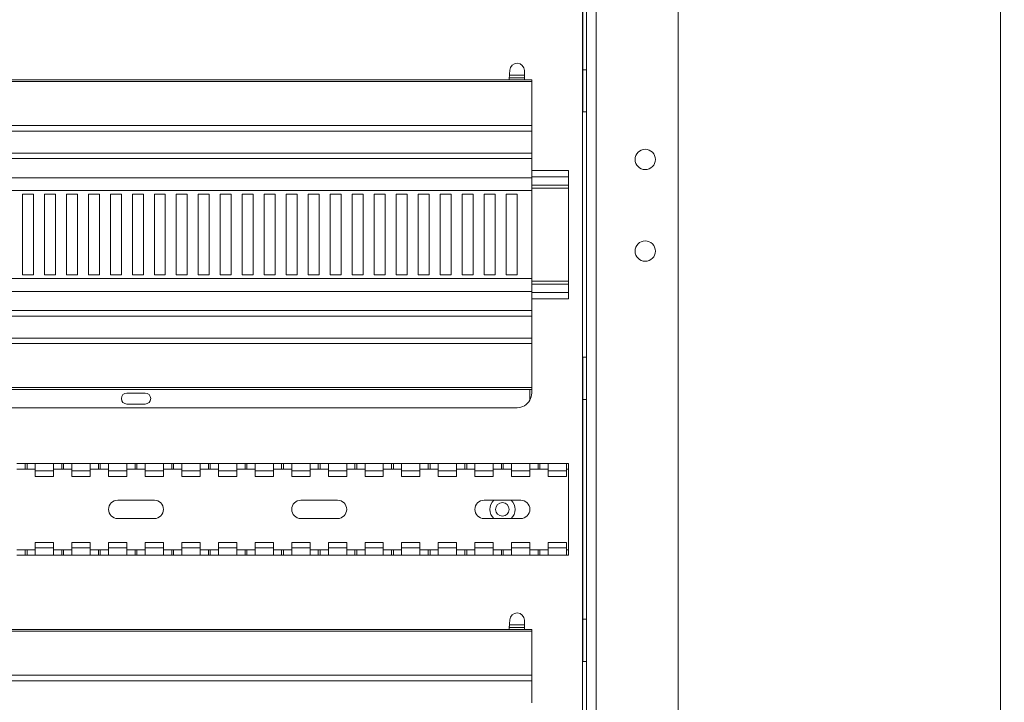
# Paper-space layout 'Sheet2' of a CAD drawing. Units: millimetres. Extents: x 76 to 2808, y 56 to 3921.
# Drawn here: x 990 to 1258, y 1383 to 1570 of the extents above; entities that cross this region are included whole.
import ezdxf

# ---------------------------------------------------------------- set-up
doc = ezdxf.new("R2010")
doc.units = ezdxf.units.MM
doc.styles.add('SLDTEXTSTYLE1', font='TXT', dxfattribs={"width": 0.75})
doc.dimstyles.new('SLDDIMSTYLE0', dxfattribs={"dimtxt": 4.233333, "dimasz": 6, "dimexe": 0, "dimexo": 0.0625, "dimgap": 1.058333, "dimtad": 1, "dimdec": 1, "dimrnd": 1e-09, "dimzin": 12, "dimdsep": 46, "dimtxsty": 'SLDTEXTSTYLE1', "dimblk1": 'CLOSED', "dimblk2": 'CLOSED', "dimsah": 1, "dimcen": 0.09, "dimadec": 0, "dimazin": 3, "dimtfac": 1, "dimtdec": 1, "dimtofl": 0, "dimtmove": 0, "dimatfit": 3, "dimldrblk": 'CLOSED', "dimfxl": 0, "dimfrac": 2, "dimtolj": 1, "dimtzin": 12, "dimarcsym": 0})

# ---------------------------------------------------------------- blocks, each defined once
blk = doc.blocks.new('_CLOSED')
at = {"color": 0, "linetype": 'ByBlock', "lineweight": -2}
for p, q in [((-1, 0.166667), (0, 0)), ((-1, 0.166667), (-1, -0.166667)), ((0, 0), (-1, -0.166667)), ((0, 0), (-1, 0))]:
    blk.add_line(p, q, dxfattribs=at)
blk = doc.blocks.new('_D_3')
at = {"color": 7, "linetype": 'Continuous', "lineweight": 0}
for p, q in [((1167.49, 1769.13), (1258.49, 1769.13)), ((1257.49, 1769.13), (1257.49, 596.13)), ((1244.26, 1188.1), (1244.26, 1189.39)), ((1244.26, 1189.39), (1250.99, 1189.39)), ((1250.99, 1189.39), (1250.99, 1188.1)), ((1244.26, 1177.16), (1244.26, 1175.87)), ((1250.99, 1175.87), (1250.99, 1177.16)), ((1244.26, 1175.87), (1250.99, 1175.87)), ((1167.49, 596.13), (1258.49, 596.13))]:
    blk.add_line(p, q, dxfattribs=at)
at = {"color": 7, "linetype": 'Continuous', "lineweight": 0, "xscale": 6, "yscale": 6}
for p, rotation in [((1257.49, 1769.13, -1018.16), 90.0000000000004), ((1257.49, 596.13, -1018.16), 270.0000000000004)]:
    blk.add_blockref('_CLOSED', p, dxfattribs=dict(at, rotation=rotation))
at = {"color": 7, "linetype": 'Continuous', "lineweight": 0, "char_height": 4.233, "attachment_point": 1, "rotation": 90, "style": 'SLDTEXTSTYLE1'}
for s, insert in [('46.2', (1245.53, 1177.16)), ('1173', (1252.03, 1176.37))]:
    blk.add_mtext(s, dxfattribs=dict(at, insert=insert))

psp = doc.layouts.new('Sheet2')

# ---------------------------------------------------------------- linework, layer by layer
at = {"color": 7, "linetype": 'Continuous', "lineweight": 0}
for p, q in [((1144.49, 598.73), (1144.49, 1766.53)), ((1147.09, 598.73), (1147.09, 1766.53)), ((1169.49, 601.73), (1169.49, 1763.53)), ((1143.49, 1556.13), (1143.49, 1616.13)), ((1143.49, 1556.13), (1144.49, 1556.13)), ((1143.49, 1544.63), (1143.49, 1556.13)), ((1129.49, 1553.38), (913.49, 1553.38)), ((1123.37, 1553.88), (1127.49, 1553.88)), ((1123.42, 1554.63), (1127.49, 1554.63)), ((1127.49, 1555.88), (1127.49, 1554.63)), ((1127.49, 1554.63), (1127.49, 1553.88)), ((1127.49, 1553.88), (1127.49, 1553.38)), ((1129.49, 1553.38), (1129.49, 1552.88)), ((1129.49, 1552.88), (913.49, 1552.88)), ((1129.49, 1552.88), (1129.49, 1540.88)), ((1143.49, 1544.63), (1144.49, 1544.63)), ((1129.49, 1540.88), (913.49, 1540.88)), ((1129.49, 1540.88), (1129.49, 1539.38)), ((1129.49, 1539.38), (913.49, 1539.38)), ((1129.49, 1539.38), (1129.49, 1533.38)), ((913.49, 1533.38), (1129.49, 1533.38)), ((1129.49, 1531.88), (913.49, 1531.88)), ((1129.49, 1533.38), (1129.49, 1531.88)), ((1129.49, 1531.88), (1129.49, 1526.63)), ((1129.49, 1526.63), (913.49, 1526.63)), ((1139.49, 1528.63), (1129.49, 1528.63)), ((1129.49, 1523.13), (1129.49, 1526.63)), ((1139.49, 1526.93), (1139.49, 1528.63)), ((1139.49, 1526.93), (1139.49, 1524.63)), ((1139.49, 1524.63), (1129.49, 1524.63)), ((1139.49, 1523.83), (1139.49, 1524.63)), ((1139.49, 1498.43), (1139.49, 1523.83)), ((1129.49, 1523.13), (913.49, 1523.13)), ((990.49, 1522.13), (993.49, 1522.13)), ((990.49, 1500.13), (990.49, 1522.13)), ((993.49, 1522.13), (993.49, 1500.13)), ((996.49, 1522.13), (999.49, 1522.13)), ((996.49, 1500.13), (996.49, 1522.13)), ((999.49, 1522.13), (999.49, 1500.13)), ((1002.49, 1522.13), (1005.49, 1522.13)), ((1002.49, 1500.13), (1002.49, 1522.13)), ((1005.49, 1522.13), (1005.49, 1500.13)), ((1008.49, 1522.13), (1011.49, 1522.13)), ((1008.49, 1500.13), (1008.49, 1522.13)), ((1011.49, 1522.13), (1011.49, 1500.13)), ((1014.49, 1522.13), (1017.49, 1522.13)), ((1014.49, 1500.13), (1014.49, 1522.13)), ((1017.49, 1522.13), (1017.49, 1500.13)), ((1020.49, 1522.13), (1023.49, 1522.13)), ((1020.49, 1500.13), (1020.49, 1522.13)), ((1023.49, 1522.13), (1023.49, 1500.13)), ((1026.49, 1522.13), (1029.49, 1522.13)), ((1026.49, 1500.13), (1026.49, 1522.13)), ((1029.49, 1522.13), (1029.49, 1500.13)), ((1032.49, 1522.13), (1035.49, 1522.13)), ((1032.49, 1500.13), (1032.49, 1522.13)), ((1035.49, 1522.13), (1035.49, 1500.13)), ((1038.49, 1522.13), (1041.49, 1522.13)), ((1038.49, 1500.13), (1038.49, 1522.13)), ((1041.49, 1522.13), (1041.49, 1500.13)), ((1044.49, 1522.13), (1047.49, 1522.13)), ((1044.49, 1500.13), (1044.49, 1522.13)), ((1047.49, 1522.13), (1047.49, 1500.13)), ((1050.49, 1522.13), (1053.49, 1522.13)), ((1050.49, 1500.13), (1050.49, 1522.13)), ((1053.49, 1522.13), (1053.49, 1500.13)), ((1056.49, 1522.13), (1059.49, 1522.13)), ((1056.49, 1500.13), (1056.49, 1522.13)), ((1059.49, 1522.13), (1059.49, 1500.13)), ((1062.49, 1522.13), (1065.49, 1522.13)), ((1062.49, 1500.13), (1062.49, 1522.13)), ((1065.49, 1522.13), (1065.49, 1500.13)), ((1068.49, 1522.13), (1071.49, 1522.13)), ((1068.49, 1500.13), (1068.49, 1522.13)), ((1071.49, 1522.13), (1071.49, 1500.13)), ((1074.49, 1500.13), (1074.49, 1522.13)), ((1074.49, 1522.13), (1077.49, 1522.13)), ((1077.49, 1522.13), (1077.49, 1500.13)), ((1080.49, 1500.13), (1080.49, 1522.13)), ((1080.49, 1522.13), (1083.49, 1522.13)), ((1083.49, 1522.13), (1083.49, 1500.13)), ((1086.49, 1522.13), (1089.49, 1522.13)), ((1086.49, 1500.13), (1086.49, 1522.13)), ((1089.49, 1522.13), (1089.49, 1500.13)), ((1092.49, 1522.13), (1095.49, 1522.13)), ((1092.49, 1500.13), (1092.49, 1522.13)), ((1095.49, 1522.13), (1095.49, 1500.13)), ((1098.49, 1522.13), (1101.49, 1522.13)), ((1098.49, 1500.13), (1098.49, 1522.13)), ((1101.49, 1522.13), (1101.49, 1500.13)), ((1104.49, 1522.13), (1107.49, 1522.13)), ((1104.49, 1500.13), (1104.49, 1522.13)), ((1107.49, 1522.13), (1107.49, 1500.13)), ((1110.49, 1522.13), (1113.49, 1522.13)), ((1110.49, 1500.13), (1110.49, 1522.13)), ((1113.49, 1522.13), (1113.49, 1500.13)), ((1116.49, 1522.13), (1119.49, 1522.13)), ((1116.49, 1500.13), (1116.49, 1522.13)), ((1119.49, 1522.13), (1119.49, 1500.13)), ((1122.49, 1522.13), (1125.49, 1522.13)), ((1122.49, 1500.13), (1122.49, 1522.13)), ((1125.49, 1522.13), (1125.49, 1500.13)), ((1129.49, 1499.13), (1129.49, 1523.13)), ((990.49, 1500.13), (993.49, 1500.13)), ((996.49, 1500.13), (999.49, 1500.13)), ((1002.49, 1500.13), (1005.49, 1500.13)), ((1008.49, 1500.13), (1011.49, 1500.13)), ((1014.49, 1500.13), (1017.49, 1500.13)), ((1020.49, 1500.13), (1023.49, 1500.13)), ((1026.49, 1500.13), (1029.49, 1500.13)), ((1032.49, 1500.13), (1035.49, 1500.13)), ((1038.49, 1500.13), (1041.49, 1500.13)), ((1044.49, 1500.13), (1047.49, 1500.13)), ((1050.49, 1500.13), (1053.49, 1500.13)), ((1056.49, 1500.13), (1059.49, 1500.13)), ((1062.49, 1500.13), (1065.49, 1500.13)), ((1068.49, 1500.13), (1071.49, 1500.13)), ((1074.49, 1500.13), (1077.49, 1500.13)), ((1080.49, 1500.13), (1083.49, 1500.13)), ((1086.49, 1500.13), (1089.49, 1500.13)), ((1092.49, 1500.13), (1095.49, 1500.13)), ((1098.49, 1500.13), (1101.49, 1500.13)), ((1104.49, 1500.13), (1107.49, 1500.13)), ((1110.49, 1500.13), (1113.49, 1500.13)), ((1116.49, 1500.13), (1119.49, 1500.13)), ((1122.49, 1500.13), (1125.49, 1500.13)), ((1129.49, 1499.13), (913.49, 1499.13)), ((1129.49, 1495.63), (1129.49, 1499.13)), ((1129.49, 1497.63), (1139.49, 1497.63)), ((1139.49, 1497.63), (1139.49, 1498.43)), ((1139.49, 1497.63), (1139.49, 1495.33)), ((1129.49, 1495.63), (913.49, 1495.63)), ((1129.49, 1495.63), (1129.49, 1490.38)), ((1139.49, 1493.63), (1139.49, 1495.33)), ((1129.49, 1493.63), (1139.49, 1493.63)), ((913.49, 1490.38), (1129.49, 1490.38)), ((1129.49, 1488.88), (913.49, 1488.88)), ((1129.49, 1490.38), (1129.49, 1488.88)), ((1129.49, 1488.88), (1129.49, 1482.88)), ((913.49, 1482.88), (1129.49, 1482.88)), ((1129.49, 1481.38), (913.49, 1481.38)), ((1129.49, 1482.88), (1129.49, 1481.38)), ((1129.49, 1481.38), (1129.49, 1469.38)), ((1143.49, 1477.63), (1144.49, 1477.63)), ((1143.49, 1466.13), (1143.49, 1477.63)), ((1129.49, 1469.38), (913.49, 1469.38)), ((1129.49, 1468.88), (913.49, 1468.88)), ((1023.99, 1467.88), (1018.99, 1467.88)), ((1128.99, 1468.88), (1128.99, 1465.94)), ((1129.49, 1469.38), (1129.49, 1468.88)), ((1129.49, 1467.88), (1129.49, 1468.88)), ((1018.99, 1464.88), (1023.99, 1464.88)), ((1143.49, 1466.13), (1144.49, 1466.13)), ((1143.49, 1406.13), (1143.49, 1466.13)), ((1125.49, 1463.88), (917.49, 1463.88)), ((991.24, 1448.63), (988.99, 1448.63)), ((991.24, 1447.13), (991.24, 1448.63)), ((991.74, 1448.63), (991.24, 1448.63)), ((991.74, 1447.13), (991.74, 1448.63)), ((993.99, 1448.63), (991.74, 1448.63)), ((998.99, 1448.63), (993.99, 1448.63)), ((993.99, 1448.63), (993.99, 1446.63)), ((998.99, 1446.63), (998.99, 1448.63)), ((1001.24, 1448.63), (998.99, 1448.63)), ((1001.24, 1447.13), (1001.24, 1448.63)), ((1001.74, 1448.63), (1001.24, 1448.63)), ((1001.74, 1447.13), (1001.74, 1448.63)), ((1003.99, 1448.63), (1001.74, 1448.63)), ((1008.99, 1448.63), (1003.99, 1448.63)), ((1003.99, 1448.63), (1003.99, 1446.63)), ((1008.99, 1446.63), (1008.99, 1448.63)), ((1011.24, 1448.63), (1008.99, 1448.63)), ((1011.24, 1447.13), (1011.24, 1448.63)), ((1011.74, 1448.63), (1011.24, 1448.63)), ((1011.74, 1447.13), (1011.74, 1448.63)), ((1013.99, 1448.63), (1011.74, 1448.63)), ((1018.99, 1448.63), (1013.99, 1448.63)), ((1013.99, 1448.63), (1013.99, 1446.63)), ((1018.99, 1446.63), (1018.99, 1448.63)), ((1021.24, 1448.63), (1018.99, 1448.63)), ((1021.24, 1447.13), (1021.24, 1448.63)), ((1021.74, 1448.63), (1021.24, 1448.63)), ((1021.74, 1447.13), (1021.74, 1448.63)), ((1023.99, 1448.63), (1021.74, 1448.63)), ((1028.99, 1448.63), (1023.99, 1448.63)), ((1023.99, 1448.63), (1023.99, 1446.63)), ((1028.99, 1446.63), (1028.99, 1448.63)), ((1031.24, 1448.63), (1028.99, 1448.63)), ((1031.24, 1447.13), (1031.24, 1448.63)), ((1031.74, 1448.63), (1031.24, 1448.63)), ((1031.74, 1447.13), (1031.74, 1448.63)), ((1033.99, 1448.63), (1031.74, 1448.63)), ((1038.99, 1448.63), (1033.99, 1448.63)), ((1033.99, 1448.63), (1033.99, 1446.63)), ((1038.99, 1446.63), (1038.99, 1448.63)), ((1041.24, 1448.63), (1038.99, 1448.63)), ((1041.24, 1447.13), (1041.24, 1448.63)), ((1041.74, 1448.63), (1041.24, 1448.63)), ((1041.74, 1447.13), (1041.74, 1448.63)), ((1043.99, 1448.63), (1041.74, 1448.63)), ((1048.99, 1448.63), (1043.99, 1448.63)), ((1043.99, 1448.63), (1043.99, 1446.63)), ((1048.99, 1446.63), (1048.99, 1448.63)), ((1051.24, 1448.63), (1048.99, 1448.63)), ((1051.24, 1447.13), (1051.24, 1448.63)), ((1051.74, 1448.63), (1051.24, 1448.63)), ((1051.74, 1447.13), (1051.74, 1448.63)), ((1053.99, 1448.63), (1051.74, 1448.63)), ((1058.99, 1448.63), (1053.99, 1448.63)), ((1053.99, 1448.63), (1053.99, 1446.63)), ((1058.99, 1446.63), (1058.99, 1448.63)), ((1061.24, 1448.63), (1058.99, 1448.63)), ((1061.24, 1447.13), (1061.24, 1448.63)), ((1061.74, 1448.63), (1061.24, 1448.63)), ((1061.74, 1447.13), (1061.74, 1448.63)), ((1063.99, 1448.63), (1061.74, 1448.63)), ((1068.99, 1448.63), (1063.99, 1448.63)), ((1063.99, 1448.63), (1063.99, 1446.63)), ((1068.99, 1446.63), (1068.99, 1448.63)), ((1071.24, 1448.63), (1068.99, 1448.63)), ((1071.24, 1447.13), (1071.24, 1448.63)), ((1071.74, 1448.63), (1071.24, 1448.63)), ((1071.74, 1447.13), (1071.74, 1448.63)), ((1073.99, 1448.63), (1071.74, 1448.63)), ((1078.99, 1448.63), (1073.99, 1448.63)), ((1073.99, 1448.63), (1073.99, 1446.63)), ((1078.99, 1446.63), (1078.99, 1448.63)), ((1081.24, 1448.63), (1078.99, 1448.63)), ((1081.24, 1447.13), (1081.24, 1448.63)), ((1081.74, 1448.63), (1081.24, 1448.63)), ((1081.74, 1447.13), (1081.74, 1448.63)), ((1083.99, 1448.63), (1081.74, 1448.63)), ((1088.99, 1448.63), (1083.99, 1448.63)), ((1083.99, 1448.63), (1083.99, 1446.63)), ((1088.99, 1446.63), (1088.99, 1448.63)), ((1091.24, 1448.63), (1088.99, 1448.63)), ((1091.24, 1447.13), (1091.24, 1448.63)), ((1091.74, 1448.63), (1091.24, 1448.63)), ((1091.74, 1447.13), (1091.74, 1448.63)), ((1093.99, 1448.63), (1091.74, 1448.63)), ((1098.99, 1448.63), (1093.99, 1448.63)), ((1093.99, 1448.63), (1093.99, 1446.63)), ((1098.99, 1446.63), (1098.99, 1448.63)), ((1101.24, 1448.63), (1098.99, 1448.63)), ((1101.24, 1447.13), (1101.24, 1448.63)), ((1101.74, 1448.63), (1101.24, 1448.63)), ((1101.74, 1447.13), (1101.74, 1448.63)), ((1103.99, 1448.63), (1101.74, 1448.63)), ((1108.99, 1448.63), (1103.99, 1448.63)), ((1103.99, 1448.63), (1103.99, 1446.63)), ((1108.99, 1446.63), (1108.99, 1448.63)), ((1111.24, 1448.63), (1108.99, 1448.63)), ((1111.24, 1447.13), (1111.24, 1448.63)), ((1111.74, 1448.63), (1111.24, 1448.63)), ((1111.74, 1447.13), (1111.74, 1448.63)), ((1113.99, 1448.63), (1111.74, 1448.63)), ((1118.99, 1448.63), (1113.99, 1448.63)), ((1113.99, 1448.63), (1113.99, 1446.63)), ((1118.99, 1446.63), (1118.99, 1448.63)), ((1121.24, 1448.63), (1118.99, 1448.63)), ((1121.24, 1447.13), (1121.24, 1448.63)), ((1121.74, 1448.63), (1121.24, 1448.63)), ((1121.74, 1447.13), (1121.74, 1448.63)), ((1123.99, 1448.63), (1121.74, 1448.63)), ((1128.99, 1448.63), (1123.99, 1448.63)), ((1123.99, 1448.63), (1123.99, 1446.63)), ((1128.99, 1446.63), (1128.99, 1448.63)), ((1131.24, 1448.63), (1128.99, 1448.63)), ((1131.24, 1447.13), (1131.24, 1448.63)), ((1131.74, 1448.63), (1131.24, 1448.63)), ((1131.74, 1447.13), (1131.74, 1448.63)), ((1133.99, 1448.63), (1131.74, 1448.63)), ((1138.99, 1448.63), (1133.99, 1448.63)), ((1133.99, 1448.63), (1133.99, 1446.63)), ((1138.99, 1446.63), (1138.99, 1448.63)), ((1139.49, 1448.63), (1138.99, 1448.63)), ((1139.49, 1447.13), (1139.49, 1448.63)), ((988.99, 1447.13), (991.24, 1447.13)), ((991.24, 1447.13), (991.74, 1447.13)), ((991.74, 1447.13), (993.99, 1447.13)), ((993.99, 1446.63), (993.99, 1445.13)), ((998.99, 1446.63), (993.99, 1446.63)), ((998.99, 1447.13), (1001.24, 1447.13)), ((998.99, 1446.63), (998.99, 1445.13)), ((1001.24, 1447.13), (1001.74, 1447.13)), ((1001.74, 1447.13), (1003.99, 1447.13)), ((1003.99, 1446.63), (1003.99, 1445.13)), ((1008.99, 1446.63), (1003.99, 1446.63)), ((1008.99, 1447.13), (1011.24, 1447.13)), ((1008.99, 1446.63), (1008.99, 1445.13)), ((1011.24, 1447.13), (1011.74, 1447.13)), ((1011.74, 1447.13), (1013.99, 1447.13)), ((1018.99, 1446.63), (1013.99, 1446.63)), ((1013.99, 1446.63), (1013.99, 1445.13)), ((1018.99, 1447.13), (1021.24, 1447.13)), ((1018.99, 1446.63), (1018.99, 1445.13)), ((1021.24, 1447.13), (1021.74, 1447.13)), ((1021.74, 1447.13), (1023.99, 1447.13)), ((1023.99, 1446.63), (1023.99, 1445.13)), ((1028.99, 1446.63), (1023.99, 1446.63)), ((1028.99, 1447.13), (1031.24, 1447.13)), ((1028.99, 1446.63), (1028.99, 1445.13)), ((1031.24, 1447.13), (1031.74, 1447.13)), ((1031.74, 1447.13), (1033.99, 1447.13)), ((1033.99, 1446.63), (1033.99, 1445.13)), ((1038.99, 1446.63), (1033.99, 1446.63)), ((1038.99, 1447.13), (1041.24, 1447.13)), ((1038.99, 1446.63), (1038.99, 1445.13)), ((1041.24, 1447.13), (1041.74, 1447.13)), ((1041.74, 1447.13), (1043.99, 1447.13)), ((1043.99, 1446.63), (1043.99, 1445.13)), ((1048.99, 1446.63), (1043.99, 1446.63)), ((1048.99, 1447.13), (1051.24, 1447.13)), ((1048.99, 1446.63), (1048.99, 1445.13)), ((1051.24, 1447.13), (1051.74, 1447.13)), ((1051.74, 1447.13), (1053.99, 1447.13)), ((1058.99, 1446.63), (1053.99, 1446.63)), ((1053.99, 1446.63), (1053.99, 1445.13)), ((1058.99, 1447.13), (1061.24, 1447.13)), ((1058.99, 1446.63), (1058.99, 1445.13)), ((1061.24, 1447.13), (1061.74, 1447.13)), ((1061.74, 1447.13), (1063.99, 1447.13)), ((1068.99, 1446.63), (1063.99, 1446.63)), ((1063.99, 1446.63), (1063.99, 1445.13)), ((1068.99, 1447.13), (1071.24, 1447.13)), ((1068.99, 1446.63), (1068.99, 1445.13)), ((1071.24, 1447.13), (1071.74, 1447.13)), ((1071.74, 1447.13), (1073.99, 1447.13)), ((1073.99, 1446.63), (1073.99, 1445.13)), ((1078.99, 1446.63), (1073.99, 1446.63)), ((1078.99, 1447.13), (1081.24, 1447.13)), ((1078.99, 1446.63), (1078.99, 1445.13)), ((1081.24, 1447.13), (1081.74, 1447.13)), ((1081.74, 1447.13), (1083.99, 1447.13)), ((1083.99, 1446.63), (1083.99, 1445.13)), ((1088.99, 1446.63), (1083.99, 1446.63)), ((1088.99, 1447.13), (1091.24, 1447.13)), ((1088.99, 1446.63), (1088.99, 1445.13)), ((1091.24, 1447.13), (1091.74, 1447.13)), ((1091.74, 1447.13), (1093.99, 1447.13)), ((1098.99, 1446.63), (1093.99, 1446.63)), ((1093.99, 1446.63), (1093.99, 1445.13)), ((1098.99, 1447.13), (1101.24, 1447.13)), ((1098.99, 1446.63), (1098.99, 1445.13)), ((1101.24, 1447.13), (1101.74, 1447.13)), ((1101.74, 1447.13), (1103.99, 1447.13)), ((1103.99, 1446.63), (1103.99, 1445.13)), ((1108.99, 1446.63), (1103.99, 1446.63)), ((1108.99, 1447.13), (1111.24, 1447.13)), ((1108.99, 1446.63), (1108.99, 1445.13)), ((1111.24, 1447.13), (1111.74, 1447.13)), ((1111.74, 1447.13), (1113.99, 1447.13)), ((1118.99, 1446.63), (1113.99, 1446.63)), ((1113.99, 1446.63), (1113.99, 1445.13)), ((1118.99, 1447.13), (1121.24, 1447.13)), ((1118.99, 1446.63), (1118.99, 1445.13)), ((1121.24, 1447.13), (1121.74, 1447.13)), ((1121.74, 1447.13), (1123.99, 1447.13)), ((1128.99, 1446.63), (1123.99, 1446.63)), ((1123.99, 1446.63), (1123.99, 1445.13)), ((1128.99, 1447.13), (1131.24, 1447.13)), ((1128.99, 1446.63), (1128.99, 1445.13)), ((1131.24, 1447.13), (1131.74, 1447.13)), ((1131.74, 1447.13), (1133.99, 1447.13)), ((1133.99, 1446.63), (1133.99, 1445.13)), ((1138.99, 1446.63), (1133.99, 1446.63)), ((1138.99, 1447.13), (1139.49, 1447.13)), ((1138.99, 1446.63), (1138.99, 1445.13)), ((1139.49, 1447.13), (1139.49, 1425.13)), ((998.99, 1445.13), (993.99, 1445.13)), ((1008.99, 1445.13), (1003.99, 1445.13)), ((1018.99, 1445.13), (1013.99, 1445.13)), ((1028.99, 1445.13), (1023.99, 1445.13)), ((1038.99, 1445.13), (1033.99, 1445.13)), ((1048.99, 1445.13), (1043.99, 1445.13)), ((1058.99, 1445.13), (1053.99, 1445.13)), ((1068.99, 1445.13), (1063.99, 1445.13)), ((1078.99, 1445.13), (1073.99, 1445.13)), ((1088.99, 1445.13), (1083.99, 1445.13)), ((1098.99, 1445.13), (1093.99, 1445.13)), ((1108.99, 1445.13), (1103.99, 1445.13)), ((1118.99, 1445.13), (1113.99, 1445.13)), ((1128.99, 1445.13), (1123.99, 1445.13)), ((1138.99, 1445.13), (1133.99, 1445.13)), ((1026.49, 1438.63), (1016.49, 1438.63)), ((1076.49, 1438.63), (1066.49, 1438.63)), ((1126.49, 1438.63), (1116.49, 1438.63)), ((1016.49, 1433.63), (1026.49, 1433.63)), ((1066.49, 1433.63), (1076.49, 1433.63)), ((1116.49, 1433.63), (1126.49, 1433.63)), ((998.99, 1427.13), (993.99, 1427.13)), ((993.99, 1427.13), (993.99, 1425.63)), ((998.99, 1427.13), (998.99, 1425.63)), ((1003.99, 1427.13), (1003.99, 1425.63)), ((1008.99, 1427.13), (1003.99, 1427.13)), ((1008.99, 1427.13), (1008.99, 1425.63)), ((1018.99, 1427.13), (1013.99, 1427.13)), ((1013.99, 1427.13), (1013.99, 1425.63)), ((1018.99, 1427.13), (1018.99, 1425.63)), ((1028.99, 1427.13), (1023.99, 1427.13)), ((1023.99, 1427.13), (1023.99, 1425.63)), ((1028.99, 1427.13), (1028.99, 1425.63)), ((1033.99, 1427.13), (1033.99, 1425.63)), ((1038.99, 1427.13), (1033.99, 1427.13)), ((1038.99, 1427.13), (1038.99, 1425.63)), ((1048.99, 1427.13), (1043.99, 1427.13)), ((1043.99, 1427.13), (1043.99, 1425.63)), ((1048.99, 1427.13), (1048.99, 1425.63)), ((1058.99, 1427.13), (1053.99, 1427.13)), ((1053.99, 1427.13), (1053.99, 1425.63)), ((1058.99, 1427.13), (1058.99, 1425.63)), ((1068.99, 1427.13), (1063.99, 1427.13)), ((1063.99, 1427.13), (1063.99, 1425.63)), ((1068.99, 1427.13), (1068.99, 1425.63)), ((1073.99, 1427.13), (1073.99, 1425.63)), ((1078.99, 1427.13), (1073.99, 1427.13)), ((1078.99, 1427.13), (1078.99, 1425.63)), ((1083.99, 1427.13), (1083.99, 1425.63)), ((1088.99, 1427.13), (1083.99, 1427.13)), ((1088.99, 1427.13), (1088.99, 1425.63)), ((1093.99, 1427.13), (1093.99, 1425.63)), ((1098.99, 1427.13), (1093.99, 1427.13)), ((1098.99, 1427.13), (1098.99, 1425.63)), ((1108.99, 1427.13), (1103.99, 1427.13)), ((1103.99, 1427.13), (1103.99, 1425.63)), ((1108.99, 1427.13), (1108.99, 1425.63)), ((1113.99, 1427.13), (1113.99, 1425.63)), ((1118.99, 1427.13), (1113.99, 1427.13)), ((1118.99, 1427.13), (1118.99, 1425.63)), ((1128.99, 1427.13), (1123.99, 1427.13)), ((1123.99, 1427.13), (1123.99, 1425.63)), ((1128.99, 1427.13), (1128.99, 1425.63)), ((1138.99, 1427.13), (1133.99, 1427.13)), ((1133.99, 1427.13), (1133.99, 1425.63)), ((1138.99, 1427.13), (1138.99, 1425.63)), ((991.24, 1425.13), (988.99, 1425.13)), ((991.24, 1423.63), (991.24, 1425.13)), ((991.74, 1425.13), (991.24, 1425.13)), ((991.74, 1423.63), (991.74, 1425.13)), ((993.99, 1425.13), (991.74, 1425.13)), ((998.99, 1425.63), (993.99, 1425.63)), ((993.99, 1425.63), (993.99, 1423.63)), ((998.99, 1423.63), (998.99, 1425.63)), ((1001.24, 1425.13), (998.99, 1425.13)), ((1001.24, 1423.63), (1001.24, 1425.13)), ((1001.74, 1425.13), (1001.24, 1425.13)), ((1001.74, 1423.63), (1001.74, 1425.13)), ((1003.99, 1425.13), (1001.74, 1425.13)), ((1008.99, 1425.63), (1003.99, 1425.63)), ((1003.99, 1425.63), (1003.99, 1423.63)), ((1008.99, 1423.63), (1008.99, 1425.63)), ((1011.24, 1425.13), (1008.99, 1425.13)), ((1011.24, 1423.63), (1011.24, 1425.13)), ((1011.74, 1425.13), (1011.24, 1425.13)), ((1011.74, 1423.63), (1011.74, 1425.13)), ((1013.99, 1425.13), (1011.74, 1425.13)), ((1018.99, 1425.63), (1013.99, 1425.63)), ((1013.99, 1425.63), (1013.99, 1423.63)), ((1018.99, 1423.63), (1018.99, 1425.63)), ((1021.24, 1425.13), (1018.99, 1425.13)), ((1021.24, 1423.63), (1021.24, 1425.13)), ((1021.74, 1425.13), (1021.24, 1425.13)), ((1021.74, 1423.63), (1021.74, 1425.13)), ((1023.99, 1425.13), (1021.74, 1425.13)), ((1028.99, 1425.63), (1023.99, 1425.63)), ((1023.99, 1425.63), (1023.99, 1423.63)), ((1028.99, 1423.63), (1028.99, 1425.63)), ((1031.24, 1425.13), (1028.99, 1425.13)), ((1031.24, 1423.63), (1031.24, 1425.13)), ((1031.74, 1425.13), (1031.24, 1425.13)), ((1031.74, 1423.63), (1031.74, 1425.13)), ((1033.99, 1425.13), (1031.74, 1425.13)), ((1038.99, 1425.63), (1033.99, 1425.63)), ((1033.99, 1425.63), (1033.99, 1423.63)), ((1038.99, 1423.63), (1038.99, 1425.63)), ((1041.24, 1425.13), (1038.99, 1425.13)), ((1041.24, 1423.63), (1041.24, 1425.13)), ((1041.74, 1425.13), (1041.24, 1425.13)), ((1041.74, 1423.63), (1041.74, 1425.13)), ((1043.99, 1425.13), (1041.74, 1425.13)), ((1048.99, 1425.63), (1043.99, 1425.63)), ((1043.99, 1425.63), (1043.99, 1423.63)), ((1048.99, 1423.63), (1048.99, 1425.63)), ((1051.24, 1425.13), (1048.99, 1425.13)), ((1051.24, 1423.63), (1051.24, 1425.13)), ((1051.74, 1425.13), (1051.24, 1425.13)), ((1051.74, 1423.63), (1051.74, 1425.13)), ((1053.99, 1425.13), (1051.74, 1425.13)), ((1058.99, 1425.63), (1053.99, 1425.63)), ((1053.99, 1425.63), (1053.99, 1423.63)), ((1058.99, 1423.63), (1058.99, 1425.63)), ((1061.24, 1425.13), (1058.99, 1425.13)), ((1061.24, 1423.63), (1061.24, 1425.13)), ((1061.74, 1425.13), (1061.24, 1425.13)), ((1061.74, 1423.63), (1061.74, 1425.13)), ((1063.99, 1425.13), (1061.74, 1425.13)), ((1068.99, 1425.63), (1063.99, 1425.63)), ((1063.99, 1425.63), (1063.99, 1423.63)), ((1068.99, 1423.63), (1068.99, 1425.63)), ((1071.24, 1425.13), (1068.99, 1425.13)), ((1071.24, 1423.63), (1071.24, 1425.13)), ((1071.74, 1425.13), (1071.24, 1425.13)), ((1071.74, 1423.63), (1071.74, 1425.13)), ((1073.99, 1425.13), (1071.74, 1425.13)), ((1078.99, 1425.63), (1073.99, 1425.63)), ((1073.99, 1425.63), (1073.99, 1423.63)), ((1078.99, 1423.63), (1078.99, 1425.63)), ((1081.24, 1425.13), (1078.99, 1425.13)), ((1081.24, 1423.63), (1081.24, 1425.13)), ((1081.74, 1425.13), (1081.24, 1425.13)), ((1081.74, 1423.63), (1081.74, 1425.13)), ((1083.99, 1425.13), (1081.74, 1425.13)), ((1088.99, 1425.63), (1083.99, 1425.63)), ((1083.99, 1425.63), (1083.99, 1423.63)), ((1088.99, 1423.63), (1088.99, 1425.63)), ((1091.24, 1425.13), (1088.99, 1425.13)), ((1091.24, 1423.63), (1091.24, 1425.13)), ((1091.74, 1425.13), (1091.24, 1425.13)), ((1091.74, 1423.63), (1091.74, 1425.13)), ((1093.99, 1425.13), (1091.74, 1425.13)), ((1098.99, 1425.63), (1093.99, 1425.63)), ((1093.99, 1425.63), (1093.99, 1423.63)), ((1098.99, 1423.63), (1098.99, 1425.63)), ((1101.24, 1425.13), (1098.99, 1425.13)), ((1101.24, 1423.63), (1101.24, 1425.13)), ((1101.74, 1425.13), (1101.24, 1425.13)), ((1101.74, 1423.63), (1101.74, 1425.13)), ((1103.99, 1425.13), (1101.74, 1425.13)), ((1108.99, 1425.63), (1103.99, 1425.63)), ((1103.99, 1425.63), (1103.99, 1423.63)), ((1108.99, 1423.63), (1108.99, 1425.63)), ((1111.24, 1425.13), (1108.99, 1425.13)), ((1111.24, 1423.63), (1111.24, 1425.13)), ((1111.74, 1425.13), (1111.24, 1425.13)), ((1111.74, 1423.63), (1111.74, 1425.13)), ((1113.99, 1425.13), (1111.74, 1425.13)), ((1118.99, 1425.63), (1113.99, 1425.63)), ((1113.99, 1425.63), (1113.99, 1423.63)), ((1118.99, 1423.63), (1118.99, 1425.63)), ((1121.24, 1425.13), (1118.99, 1425.13)), ((1121.24, 1423.63), (1121.24, 1425.13)), ((1121.74, 1425.13), (1121.24, 1425.13)), ((1121.74, 1423.63), (1121.74, 1425.13)), ((1123.99, 1425.13), (1121.74, 1425.13)), ((1128.99, 1425.63), (1123.99, 1425.63)), ((1123.99, 1425.63), (1123.99, 1423.63)), ((1128.99, 1423.63), (1128.99, 1425.63)), ((1131.24, 1425.13), (1128.99, 1425.13)), ((1131.24, 1423.63), (1131.24, 1425.13)), ((1131.74, 1425.13), (1131.24, 1425.13)), ((1131.74, 1423.63), (1131.74, 1425.13)), ((1133.99, 1425.13), (1131.74, 1425.13)), ((1138.99, 1425.63), (1133.99, 1425.63)), ((1133.99, 1425.63), (1133.99, 1423.63)), ((1138.99, 1423.63), (1138.99, 1425.63)), ((1139.49, 1425.13), (1138.99, 1425.13)), ((1139.49, 1423.63), (1139.49, 1425.13)), ((991.24, 1423.63), (988.99, 1423.63)), ((991.74, 1423.63), (991.24, 1423.63)), ((993.99, 1423.63), (991.74, 1423.63)), ((998.99, 1423.63), (993.99, 1423.63)), ((1001.24, 1423.63), (998.99, 1423.63)), ((1001.74, 1423.63), (1001.24, 1423.63)), ((1003.99, 1423.63), (1001.74, 1423.63)), ((1008.99, 1423.63), (1003.99, 1423.63)), ((1011.24, 1423.63), (1008.99, 1423.63)), ((1011.74, 1423.63), (1011.24, 1423.63)), ((1013.99, 1423.63), (1011.74, 1423.63)), ((1018.99, 1423.63), (1013.99, 1423.63)), ((1021.24, 1423.63), (1018.99, 1423.63)), ((1021.74, 1423.63), (1021.24, 1423.63)), ((1023.99, 1423.63), (1021.74, 1423.63)), ((1028.99, 1423.63), (1023.99, 1423.63)), ((1031.24, 1423.63), (1028.99, 1423.63)), ((1031.74, 1423.63), (1031.24, 1423.63)), ((1033.99, 1423.63), (1031.74, 1423.63)), ((1038.99, 1423.63), (1033.99, 1423.63)), ((1041.24, 1423.63), (1038.99, 1423.63)), ((1041.74, 1423.63), (1041.24, 1423.63)), ((1043.99, 1423.63), (1041.74, 1423.63)), ((1048.99, 1423.63), (1043.99, 1423.63)), ((1051.24, 1423.63), (1048.99, 1423.63)), ((1051.74, 1423.63), (1051.24, 1423.63)), ((1053.99, 1423.63), (1051.74, 1423.63)), ((1058.99, 1423.63), (1053.99, 1423.63)), ((1061.24, 1423.63), (1058.99, 1423.63)), ((1061.74, 1423.63), (1061.24, 1423.63)), ((1063.99, 1423.63), (1061.74, 1423.63)), ((1068.99, 1423.63), (1063.99, 1423.63)), ((1071.24, 1423.63), (1068.99, 1423.63)), ((1071.74, 1423.63), (1071.24, 1423.63)), ((1073.99, 1423.63), (1071.74, 1423.63)), ((1078.99, 1423.63), (1073.99, 1423.63)), ((1081.24, 1423.63), (1078.99, 1423.63)), ((1081.74, 1423.63), (1081.24, 1423.63)), ((1083.99, 1423.63), (1081.74, 1423.63)), ((1088.99, 1423.63), (1083.99, 1423.63)), ((1091.24, 1423.63), (1088.99, 1423.63)), ((1091.74, 1423.63), (1091.24, 1423.63)), ((1093.99, 1423.63), (1091.74, 1423.63)), ((1098.99, 1423.63), (1093.99, 1423.63)), ((1101.24, 1423.63), (1098.99, 1423.63)), ((1101.74, 1423.63), (1101.24, 1423.63)), ((1103.99, 1423.63), (1101.74, 1423.63)), ((1108.99, 1423.63), (1103.99, 1423.63)), ((1111.24, 1423.63), (1108.99, 1423.63)), ((1111.74, 1423.63), (1111.24, 1423.63)), ((1113.99, 1423.63), (1111.74, 1423.63)), ((1118.99, 1423.63), (1113.99, 1423.63)), ((1121.24, 1423.63), (1118.99, 1423.63)), ((1121.74, 1423.63), (1121.24, 1423.63)), ((1123.99, 1423.63), (1121.74, 1423.63)), ((1128.99, 1423.63), (1123.99, 1423.63)), ((1131.24, 1423.63), (1128.99, 1423.63)), ((1131.74, 1423.63), (1131.24, 1423.63)), ((1133.99, 1423.63), (1131.74, 1423.63)), ((1138.99, 1423.63), (1133.99, 1423.63)), ((1139.49, 1423.63), (1138.99, 1423.63)), ((1127.49, 1405.88), (1127.49, 1404.63)), ((1143.49, 1394.63), (1143.49, 1406.13)), ((1143.49, 1406.13), (1144.49, 1406.13)), ((1129.49, 1403.38), (913.49, 1403.38)), ((1129.49, 1402.88), (913.49, 1402.88)), ((1123.37, 1403.88), (1127.49, 1403.88)), ((1123.42, 1404.63), (1127.49, 1404.63)), ((1127.49, 1404.63), (1127.49, 1403.88)), ((1127.49, 1403.88), (1127.49, 1403.38)), ((1129.49, 1403.38), (1129.49, 1402.88)), ((1129.49, 1402.88), (1129.49, 1390.88)), ((1143.49, 1394.63), (1144.49, 1394.63)), ((1129.49, 1390.88), (913.49, 1390.88)), ((1129.49, 1390.88), (1129.49, 1389.38)), ((1129.49, 1389.38), (913.49, 1389.38)), ((1129.49, 1389.38), (1129.49, 1383.38))]:
    psp.add_line(p, q, dxfattribs=at)
at = {"color": 8, "linetype": 'Continuous', "lineweight": 0}
for p, q in [((1143.39, 1735.13), (1143.39, 618.13)), ((1139.49, 1526.93), (1129.49, 1526.93)), ((1129.49, 1523.83), (1139.49, 1523.83)), ((1139.49, 1498.43), (1129.49, 1498.43)), ((1129.49, 1495.33), (1139.49, 1495.33))]:
    psp.add_line(p, q, dxfattribs=at)
at = {"color": 7, "linetype": 'Continuous', "lineweight": 0}
for centre, radius in [((1160.49, 1531.63), 2.78), ((1160.49, 1506.63), 2.78), ((1121.49, 1436.13), 1.85)]:
    psp.add_circle(centre, radius, dxfattribs=at)
for centre, radius, start, end in [((1125.49, 1555.88), 2, 360, 177.2797), ((1021.49, 1560.82), 102.12, 356.524, 357.2797), ((1018.99, 1466.38), 1.5, 90, 270), ((1023.99, 1466.38), 1.5, 270, 90), ((1125.49, 1467.88), 4, 331.045, 0), ((1125.49, 1467.88), 4, 270, 331.045), ((1016.49, 1436.13), 2.5, 90, 270), ((1026.49, 1436.13), 2.5, 270, 90), ((1066.49, 1436.13), 2.5, 90, 270), ((1076.49, 1436.13), 2.5, 270, 90), ((1116.49, 1436.13), 2.5, 90, 270), ((1126.49, 1436.13), 2.5, 270, 90), ((1021.49, 1410.82), 102.12, 356.524, 357.2797), ((1125.49, 1405.88), 2, 360, 177.2797)]:
    psp.add_arc(centre, radius, start, end, dxfattribs=at)
at = {"color": 8, "linetype": 'Continuous', "lineweight": 0}
for start, end in [(133.5613, 226.4387), (313.5613, 46.4387)]:
    psp.add_arc((1121.49, 1436.13), 3.45, start, end, dxfattribs=at)
at = {"color": 7, "linetype": 'Continuous', "lineweight": 0}
for points, knots in [([(1123.33, 1553.38), (1123.34, 1553.46), (1123.35, 1553.61), (1123.36, 1553.78), (1123.37, 1553.87), (1123.37, 1553.88), (1123.37, 1553.88)], [0, 0, 0, 0, 0.273398, 0.547988, 0.821897, 1, 1, 1, 1]), ([(1123.37, 1553.88), (1123.37, 1553.89), (1123.37, 1553.9), (1123.38, 1554.03), (1123.39, 1554.22), (1123.41, 1554.43), (1123.41, 1554.57), (1123.42, 1554.63)], [0, 0, 0, 0, 0.214115, 0.428222, 0.642565, 0.857368, 1, 1, 1, 1]), ([(1123.33, 1403.38), (1123.34, 1403.46), (1123.35, 1403.61), (1123.36, 1403.78), (1123.37, 1403.87), (1123.37, 1403.88), (1123.37, 1403.88)], [0, 0, 0, 0, 0.273398, 0.547988, 0.821897, 1, 1, 1, 1]), ([(1123.37, 1403.88), (1123.37, 1403.89), (1123.37, 1403.9), (1123.38, 1404.03), (1123.39, 1404.22), (1123.41, 1404.43), (1123.41, 1404.57), (1123.42, 1404.63)], [0, 0, 0, 0, 0.214115, 0.428222, 0.642565, 0.857368, 1, 1, 1, 1])]:
    psp.add_open_spline(points, degree=3, knots=knots, dxfattribs=at)

# ---------------------------------------------------------------- dimensions: what is measured, and where the dimension line sits
dim = psp.add_linear_dim(base=(1257.49, 596.13), p1=(1166.49, 1769.13), p2=(1166.49, 596.13), angle=90, dimstyle='SLDDIMSTYLE0', dxfattribs=at)
dim.commit()
dim.dimension.update_dxf_attribs({"geometry": '_D_3', "text_midpoint": (1257.49, 1182.63), "dimtype": 160})

doc.saveas('drawing.dxf')
